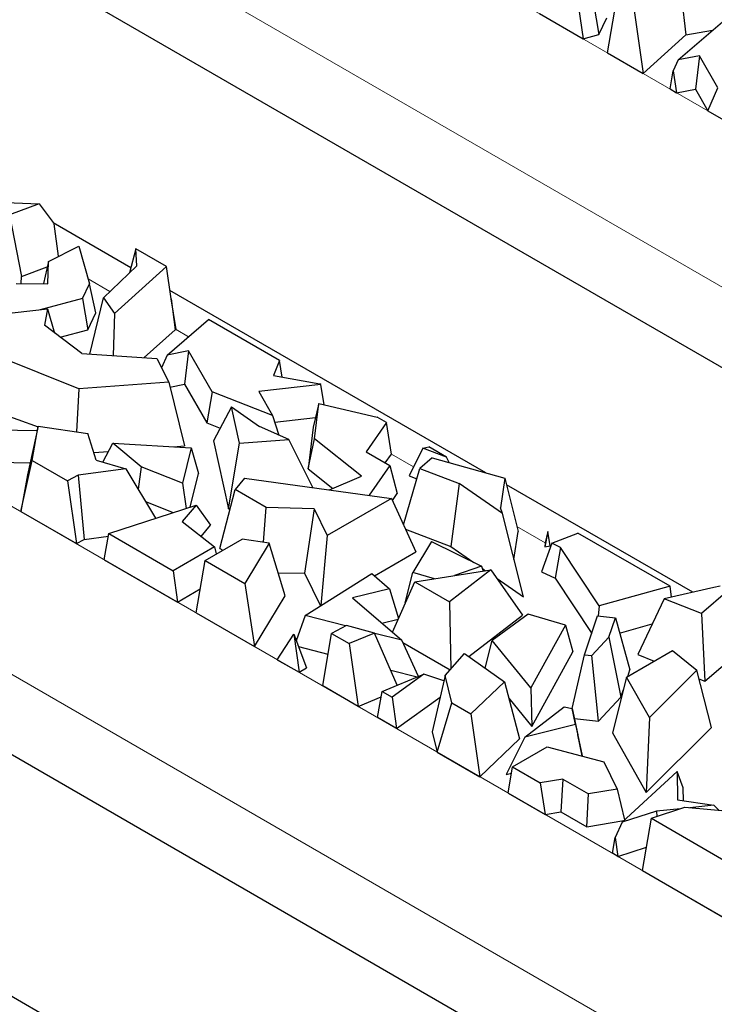
# Model space of a CAD drawing. Units: millimetres. Extents: x 0 to 420, y 0 to 297.
# Drawn here: x 119 to 126, y 54 to 63 of the extents above; entities that cross this region are included whole.
import ezdxf

# ---------------------------------------------------------------- set-up
doc = ezdxf.new("R2010")
doc.units = ezdxf.units.MM

msp = doc.modelspace()

# ---------------------------------------------------------------- linework, layer by layer
at = {"color": 8, "linetype": 'Continuous', "lineweight": 18}
for p, q in [((116.3188, 67.5221), (130.4609, 59.3581)), ((129.7548, 58.1766), (115.6127, 66.3407)), ((106.6079, 65.59), (127.114, 53.7521)), ((126.4078, 52.5706), (105.9017, 64.4085)), ((120.1461, 60.3407), (119.9389, 60.4603)), ((120.8877, 59.9126), (120.7713, 59.9798)), ((123.0174, 58.6831), (122.8081, 58.804)), ((124.2634, 57.9638), (123.9937, 58.1195)), ((124.3161, 57.9334), (124.3082, 57.938))]:
    msp.add_line(p, q, dxfattribs=at)
at = {"color": 7, "linetype": 'Continuous', "lineweight": 25}
for p, q in [((129.722, 57.4345), (115.5798, 65.5986)), ((126.375, 51.8285), (105.8689, 63.6664)), ((125.5184, 63.3701), (125.5935, 62.7676)), ((124.8516, 62.5963), (124.9372, 63.0912)), ((124.5776, 63.0266), (124.6219, 62.7289)), ((124.7202, 63.0649), (124.7697, 62.7686)), ((124.2092, 62.9671), (124.6219, 62.7289)), ((124.7697, 62.7686), (124.8446, 62.9273)), ((125.1036, 62.9951), (125.1887, 62.4016)), ((125.5183, 62.5297), (125.9617, 62.909)), ((124.6219, 62.7289), (124.7697, 62.7686)), ((125.1887, 62.4016), (125.5935, 62.7676)), ((125.5935, 62.7676), (125.8451, 62.8093)), ((124.8516, 62.5963), (125.1887, 62.4016)), ((125.7201, 62.5685), (125.5183, 62.5297)), ((125.7201, 62.5685), (125.6829, 62.2534)), ((125.8945, 62.2664), (125.7201, 62.5685)), ((125.5183, 62.5297), (125.4729, 62.4247)), ((125.4438, 62.2544), (125.4729, 62.4247)), ((125.4729, 62.4247), (125.5048, 62.2192)), ((125.4438, 62.2544), (125.5048, 62.2192)), ((125.5048, 62.2192), (125.6829, 62.2534)), ((125.6829, 62.2534), (125.8016, 62.0479)), ((125.8016, 62.0479), (125.8945, 62.2664)), ((125.8016, 62.0479), (126.4652, 61.6647)), ((119.0285, 61.1875), (119.4775, 61.1695)), ((119.4775, 61.1695), (119.1953, 61.0642)), ((119.4775, 61.1695), (119.6174, 60.9788)), ((119.1953, 61.0642), (119.3104, 60.482)), ((120.3434, 60.5649), (119.6107, 60.9879)), ((119.6611, 60.6734), (119.6174, 60.9788)), ((119.5645, 60.6253), (119.8518, 60.7684)), ((119.8518, 60.7684), (119.9526, 60.4119)), ((120.3897, 60.7444), (120.3309, 60.5166)), ((120.4004, 60.5827), (120.3897, 60.7444)), ((120.6814, 60.576), (120.3897, 60.7444)), ((119.5645, 60.6253), (119.5166, 60.4145)), ((119.5578, 60.414), (119.5645, 60.6253)), ((120.0845, 60.282), (120.4004, 60.5827)), ((119.3104, 60.482), (119.5524, 60.5723)), ((120.6814, 60.576), (120.1903, 60.1322)), ((120.7252, 60.2702), (120.6814, 60.576)), ((119.2605, 60.4172), (119.5578, 60.414)), ((119.306, 60.4167), (119.3104, 60.482)), ((119.8883, 60.2755), (119.9526, 60.4119)), ((120.0127, 60.1379), (119.9526, 60.4119)), ((123.7004, 58.627), (120.7136, 60.3512)), ((119.8883, 60.2755), (119.4875, 60.1679)), ((119.8883, 60.2755), (119.9378, 59.9792)), ((119.9547, 59.7493), (120.0845, 60.282)), ((120.0845, 60.282), (120.1903, 60.1322)), ((120.7252, 60.2702), (120.7616, 59.9782)), ((120.7713, 59.9798), (120.7252, 60.2702)), ((118.6799, 60.0778), (119.5565, 60.1756)), ((119.5565, 60.1756), (119.526, 60.0209)), ((119.5565, 60.1756), (119.6233, 59.9478)), ((119.9378, 59.9792), (120.0127, 60.1379)), ((120.1903, 60.1322), (120.177, 59.7347)), ((119.881, 59.7541), (119.526, 60.0209)), ((120.6864, 59.7403), (121.0777, 60.0751)), ((121.7484, 59.6879), (121.0777, 60.0751)), ((119.6753, 59.9087), (119.9378, 59.9792)), ((120.4709, 59.7154), (120.7616, 59.9782)), ((120.7616, 59.9782), (120.7713, 59.9798)), ((119.8516, 59.4196), (118.7944, 59.8466)), ((119.881, 59.7541), (120.591, 59.7075)), ((120.6864, 59.7403), (120.6343, 59.6199)), ((120.8882, 59.7791), (120.6864, 59.7403)), ((120.8882, 59.7791), (120.851, 59.464)), ((121.1119, 59.3915), (120.8882, 59.7791)), ((120.591, 59.7075), (120.7023, 59.4826)), ((121.7484, 59.6879), (121.6922, 59.5467)), ((121.7738, 59.5318), (121.7484, 59.6879)), ((120.7023, 59.4826), (119.8516, 59.4196)), ((120.7023, 59.4826), (120.8529, 58.881)), ((120.7135, 59.4376), (120.851, 59.464)), ((120.851, 59.464), (121.0625, 59.0977)), ((122.1416, 59.4609), (121.5534, 59.396)), ((121.6922, 59.5467), (122.1319, 59.4665)), ((122.1416, 59.4609), (122.1319, 59.4665)), ((122.1733, 59.2709), (122.1416, 59.4609)), ((119.8516, 59.4196), (119.8317, 59.0129)), ((121.1119, 59.3915), (121.0625, 59.0977)), ((121.6848, 59.1684), (121.1119, 59.3915)), ((121.5534, 59.396), (121.6848, 59.1684)), ((118.6528, 59.3509), (119.4683, 59.062)), ((122.1216, 59.2829), (122.0686, 59.0597)), ((122.0808, 58.9479), (122.1216, 59.2829)), ((122.1216, 59.2829), (122.6731, 59.1541)), ((121.2943, 59.2504), (121.1261, 58.9306)), ((121.3705, 58.9059), (121.2943, 59.2504)), ((121.2943, 59.2504), (121.5599, 59.0643)), ((121.0625, 59.0977), (121.1882, 59.0487)), ((121.6848, 59.1684), (121.7423, 58.9826)), ((121.7041, 59.1059), (122.0897, 59.1484)), ((122.7629, 59.1022), (122.5687, 58.8252)), ((122.7629, 59.1022), (122.6731, 59.1541)), ((122.8081, 58.804), (122.7629, 59.1022)), ((118.9862, 59.0338), (119.4601, 59.0256)), ((119.4692, 59.0664), (119.3667, 58.6072)), ((119.41, 58.7438), (119.4692, 59.0664)), ((119.4692, 59.0664), (119.9383, 58.9972)), ((120.0168, 58.7459), (119.9383, 58.9972)), ((121.8369, 58.9403), (121.5599, 59.0643)), ((122.0686, 59.0597), (122.0207, 58.6657)), ((120.0805, 58.7273), (120.174, 58.9058)), ((120.4419, 58.684), (120.174, 58.9058)), ((120.174, 58.9058), (120.9158, 58.8638)), ((121.1261, 58.9306), (121.2688, 58.2856)), ((121.2688, 58.2856), (121.3705, 58.9059)), ((121.3705, 58.9059), (121.8369, 58.9403)), ((122.0638, 58.4873), (121.8369, 58.9403)), ((122.0207, 58.6657), (122.0808, 58.9479)), ((122.5254, 58.5953), (122.0808, 58.9479)), ((119.9945, 58.8174), (120.1331, 58.8277)), ((120.7486, 58.8733), (120.8529, 58.881)), ((120.9158, 58.8638), (120.8335, 58.5291)), ((120.9158, 58.8638), (120.9826, 58.6219)), ((122.5687, 58.8252), (122.7932, 58.6955)), ((123.1065, 58.86), (122.9743, 58.5974)), ((123.1065, 58.86), (123.1629, 58.8713)), ((123.3281, 58.7759), (123.1065, 58.86)), ((123.3281, 58.7759), (123.1629, 58.8713)), ((119.0499, 58.7266), (119.392, 58.7206)), ((119.3031, 58.2612), (119.41, 58.7438)), ((119.41, 58.7438), (119.7459, 58.5499)), ((120.0168, 58.7459), (120.2971, 58.6639)), ((122.7497, 58.7207), (122.8081, 58.804)), ((123.1947, 58.7694), (123.077, 58.6682)), ((123.1947, 58.7694), (123.8814, 58.576)), ((123.3553, 58.7242), (123.3281, 58.7759)), ((120.2971, 58.6639), (119.8458, 58.6034)), ((120.2971, 58.6639), (120.5779, 58.1968)), ((120.4419, 58.684), (120.4119, 58.4729)), ((120.8335, 58.5291), (120.4419, 58.684)), ((122.0207, 58.6657), (122.2553, 58.4797)), ((122.7932, 58.6955), (122.5961, 58.4144)), ((122.7932, 58.6955), (122.8623, 58.4315)), ((122.9226, 58.1353), (123.077, 58.6682)), ((123.077, 58.6682), (123.448, 58.5244)), ((119.3667, 58.6072), (119.3031, 58.2612)), ((119.8458, 58.6034), (119.7459, 58.5499)), ((119.7459, 58.5499), (119.8291, 57.9575)), ((119.8458, 58.6034), (119.9028, 57.997)), ((120.9043, 58.3032), (120.9826, 58.6219)), ((121.4201, 58.5755), (121.3294, 58.4686)), ((121.4201, 58.5755), (122.8081, 58.3853)), ((122.2223, 58.4656), (122.5254, 58.5953)), ((122.9743, 58.5974), (123.0484, 58.5693)), ((123.8814, 58.576), (123.8401, 58.2946)), ((123.8814, 58.576), (124.0054, 58.0722)), ((120.8335, 58.5291), (120.8659, 58.2907)), ((121.1869, 57.9105), (121.3294, 58.4686)), ((121.6247, 58.2981), (121.3294, 58.4686)), ((123.448, 58.5244), (123.3687, 57.9291)), ((123.857, 58.2427), (123.448, 58.5244)), ((125.6571, 57.4974), (123.8968, 58.5136)), ((120.4832, 58.3544), (120.7443, 58.2511)), ((122.8081, 58.3853), (122.2001, 58.0343)), ((122.8081, 58.3853), (123.0401, 57.8789)), ((122.8167, 58.3664), (122.8623, 58.4315)), ((119.3031, 58.2612), (119.8291, 57.9575)), ((120.1356, 58.0527), (120.9622, 58.322)), ((120.9622, 58.322), (120.8305, 58.1663)), ((120.9622, 58.322), (121.0979, 58.133)), ((121.2688, 58.2856), (121.283, 58.2867)), ((121.5975, 57.9702), (121.6247, 58.2981)), ((122.0778, 58.2874), (121.6247, 58.2981)), ((122.0778, 58.2874), (121.9876, 57.6773)), ((122.0778, 58.2874), (122.2001, 58.0343)), ((123.857, 58.2427), (123.8401, 58.2946)), ((120.8305, 58.1663), (121.1335, 57.9263)), ((124.0555, 57.456), (123.857, 58.2427)), ((121.0075, 58.0261), (121.0979, 58.133)), ((122.9412, 58.0947), (123.3687, 57.9291)), ((123.9666, 57.8083), (124.0054, 58.0722)), ((124.2878, 58.072), (124.2578, 57.9265)), ((124.2878, 58.072), (124.2634, 57.9638)), ((124.3082, 57.938), (124.2878, 58.072)), ((119.8291, 57.9575), (119.9028, 57.997)), ((119.9028, 57.997), (120.1313, 58.0276)), ((120.0925, 57.8055), (120.1356, 58.0527)), ((120.1356, 58.0527), (120.7441, 57.7015)), ((121.0459, 57.7995), (121.3951, 58.0011)), ((121.6512, 57.962), (121.3951, 58.0011)), ((122.2001, 58.0343), (122.1419, 57.3715)), ((123.1883, 57.9766), (123.0114, 57.6857)), ((123.1883, 57.9766), (123.6586, 57.7434)), ((124.3262, 57.9611), (124.572, 58.0578)), ((125.4424, 57.5554), (124.572, 58.0578)), ((121.1335, 57.9263), (120.7441, 57.7015)), ((121.1335, 57.9263), (121.1519, 57.8607)), ((121.1869, 57.9105), (121.2126, 57.8957)), ((121.6512, 57.962), (121.4223, 57.5822)), ((121.8039, 57.4645), (121.6512, 57.962)), ((122.6488, 57.653), (123.0401, 57.8789)), ((123.3687, 57.9291), (123.5858, 57.7795)), ((124.3262, 57.9611), (124.2287, 57.6917)), ((124.2634, 57.9638), (124.2578, 57.9265)), ((124.2578, 57.9265), (124.3082, 57.938)), ((124.4063, 57.9226), (124.3262, 57.9611)), ((124.4063, 57.9226), (124.3569, 57.63)), ((124.7736, 57.369), (124.4063, 57.9226)), ((120.0925, 57.8055), (120.7857, 57.4053)), ((120.9627, 57.3031), (121.0459, 57.7995)), ((121.0459, 57.7995), (121.4223, 57.5822)), ((120.7441, 57.7015), (120.7857, 57.4053)), ((123.0297, 57.5964), (123.7491, 57.7096)), ((123.7491, 57.7096), (123.3575, 57.4072)), ((123.6586, 57.7434), (123.4059, 57.6556)), ((123.6586, 57.7434), (123.675, 57.698)), ((123.6653, 57.7248), (123.6988, 57.7017)), ((123.7491, 57.7096), (124.0478, 57.2826)), ((121.7367, 57.6832), (121.9876, 57.6773)), ((121.9876, 57.6773), (122.1368, 57.3683)), ((121.9917, 57.2772), (122.6243, 57.6742)), ((122.6243, 57.6742), (122.7895, 57.5317)), ((122.9389, 57.3967), (123.0114, 57.6857)), ((123.2164, 57.6258), (123.0114, 57.6857)), ((123.8066, 57.6274), (124.0555, 57.456)), ((124.2287, 57.6917), (124.3569, 57.63)), ((124.3569, 57.63), (124.7021, 57.1098)), ((120.7857, 57.4053), (121.0006, 57.5294)), ((121.4223, 57.5822), (121.5146, 56.9845)), ((122.7895, 57.5317), (122.4388, 57.4467)), ((122.7895, 57.5317), (122.8761, 57.2505)), ((122.8179, 57.1197), (123.0297, 57.5964)), ((123.0297, 57.5964), (123.3575, 57.4072)), ((125.4424, 57.5554), (124.7736, 57.369)), ((125.8558, 57.5423), (125.3866, 57.4362)), ((125.4577, 57.4523), (125.4424, 57.5554)), ((125.9905, 57.5111), (125.7413, 57.2961)), ((125.9159, 57.5542), (125.8558, 57.5423)), ((121.5146, 56.9845), (121.8039, 57.4645)), ((122.4388, 57.4467), (122.9051, 57.0445)), ((125.3866, 57.4362), (125.1369, 56.9083)), ((125.7413, 57.2961), (125.3866, 57.4362)), ((122.9389, 57.3967), (122.9408, 57.3961)), ((123.3575, 57.4072), (123.3701, 56.7725)), ((124.7736, 57.369), (124.764, 57.2736)), ((120.9627, 57.3031), (121.5146, 56.9845)), ((121.9917, 57.2772), (121.9085, 57.038)), ((122.3744, 57.1797), (121.9917, 57.2772)), ((122.7185, 57.2055), (122.8727, 57.2429)), ((123.5402, 56.8906), (124.0478, 57.2826)), ((124.1015, 57.2912), (123.7609, 57.0418)), ((124.4533, 57.1884), (124.1015, 57.2912)), ((124.6348, 56.9077), (124.7568, 57.2744)), ((124.7568, 57.2744), (124.9259, 57.2556)), ((124.8653, 57.0736), (124.9259, 57.2556)), ((124.9259, 57.2556), (125.0635, 56.7651)), ((125.7413, 57.2961), (125.773, 56.657)), ((122.3842, 57.1849), (122.2413, 57.1093)), ((122.6494, 57.1117), (122.3842, 57.1849)), ((124.4533, 57.1884), (124.1261, 56.5948)), ((124.4533, 57.1884), (124.5245, 56.9335)), ((124.966, 57.1127), (125.2742, 57.1986)), ((121.7287, 56.8609), (121.8837, 57.103)), ((121.8837, 57.103), (121.9344, 56.7422)), ((121.8837, 57.103), (122.0054, 56.7832)), ((122.1581, 56.613), (122.2413, 57.1093)), ((122.2413, 57.1093), (122.4086, 57.0128)), ((122.6494, 57.1117), (122.4086, 57.0128)), ((122.8625, 56.6199), (122.6494, 57.1117)), ((122.9051, 57.0445), (122.6504, 57.1094)), ((123.0629, 56.7019), (122.9051, 57.0445)), ((123.6941, 56.7814), (123.7609, 57.0418)), ((124.1261, 56.5948), (123.7609, 57.0418)), ((124.8653, 57.0736), (124.7031, 56.9001)), ((124.8653, 57.0736), (124.9774, 56.5062)), ((121.9291, 56.9839), (122.2083, 56.9127)), ((122.4086, 57.0128), (122.4929, 56.4198)), ((122.9154, 57.0221), (123.3626, 56.764)), ((121.7287, 56.8609), (121.9344, 56.7422)), ((123.316, 56.7112), (123.4998, 56.9192)), ((123.4998, 56.9192), (123.8768, 56.6517)), ((124.1367, 56.23), (124.5245, 56.9335)), ((124.5178, 56.3991), (124.6348, 56.9077)), ((124.6348, 56.9077), (124.7031, 56.9001)), ((124.7656, 56.2797), (124.7031, 56.9001)), ((125.0315, 56.6958), (125.4659, 56.9466)), ((125.1369, 56.9083), (125.2928, 56.8467)), ((125.4659, 56.9466), (125.6945, 56.7603)), ((125.773, 56.657), (126.0753, 56.9178)), ((121.9344, 56.7422), (122.0054, 56.7832)), ((125.0426, 56.7023), (125.0635, 56.7651)), ((122.7193, 56.5612), (123.1155, 56.7235)), ((122.801, 56.7618), (123.0525, 56.6977)), ((123.1155, 56.7235), (122.8142, 56.5064)), ((123.3042, 56.6597), (123.1155, 56.7235)), ((123.316, 56.7112), (123.1944, 56.1787)), ((123.3783, 56.4529), (123.316, 56.7112)), ((125.0315, 56.6958), (124.8973, 56.17)), ((125.2469, 56.3159), (125.0315, 56.6958)), ((125.6945, 56.7603), (125.2469, 56.3159)), ((125.8342, 56.2195), (125.6945, 56.7603)), ((125.7153, 56.6797), (125.773, 56.657)), ((122.4929, 56.4198), (122.1581, 56.613)), ((123.8768, 56.6517), (123.559, 56.3486)), ((123.8768, 56.6517), (124.0202, 56.1131)), ((124.1261, 56.5948), (124.1367, 56.23)), ((124.9774, 56.5062), (125.002, 56.5801)), ((122.4929, 56.4198), (122.7104, 56.5091)), ((122.6772, 56.3134), (122.7193, 56.5612)), ((122.7193, 56.5612), (122.8142, 56.5064)), ((122.8142, 56.5064), (122.8561, 56.2101)), ((122.8561, 56.2101), (123.2696, 56.5081)), ((123.9177, 56.4982), (124.1367, 56.23)), ((124.7656, 56.2797), (124.9774, 56.5062)), ((123.2404, 55.9882), (123.3783, 56.4529)), ((123.3783, 56.4529), (123.559, 56.3486)), ((124.0705, 56.1288), (124.4421, 56.4166)), ((124.4421, 56.4166), (124.5177, 56.3992)), ((124.5475, 56.247), (124.5177, 56.3992)), ((124.5177, 56.3992), (124.5722, 56.1511)), ((122.8561, 56.2101), (122.6772, 56.3134)), ((123.559, 56.3486), (123.6446, 55.7549)), ((124.5384, 56.3049), (124.7656, 56.2797)), ((125.2469, 56.3159), (125.2167, 55.6066)), ((124.5475, 56.247), (124.0705, 56.1288)), ((124.5475, 56.247), (124.6108, 55.9536)), ((125.2167, 55.6066), (125.8342, 56.2195)), ((123.1944, 56.1787), (123.2404, 55.9882)), ((123.6446, 55.7549), (124.0202, 56.1131)), ((124.0705, 56.1288), (123.8925, 55.7756)), ((124.6108, 55.9536), (124.5722, 56.1511)), ((124.8973, 56.17), (125.2167, 55.6066)), ((123.953, 55.849), (124.2792, 56.0374)), ((124.2792, 56.0374), (124.8156, 55.8949)), ((123.2404, 55.9882), (123.6446, 55.7549)), ((124.6024, 55.9515), (124.6108, 55.9536)), ((123.9114, 55.6008), (123.953, 55.849)), ((123.953, 55.849), (124.2142, 55.6982)), ((124.8156, 55.8949), (124.9425, 55.6367)), ((123.8925, 55.7756), (123.9428, 55.7881)), ((124.9911, 55.3267), (125.5098, 55.8049)), ((125.5098, 55.8049), (125.5128, 55.5351)), ((125.5673, 55.6496), (125.5098, 55.8049)), ((124.4277, 55.7332), (124.2142, 55.6982)), ((124.2142, 55.6982), (124.2618, 55.3986)), ((124.4277, 55.7332), (124.4106, 55.4229)), ((124.4277, 55.7332), (124.6717, 55.5924)), ((125.5687, 55.5272), (125.5673, 55.6496)), ((123.9114, 55.6008), (124.2618, 55.3986)), ((124.6545, 55.2821), (124.6717, 55.5924)), ((124.9425, 55.6367), (124.6717, 55.5924)), ((124.9425, 55.6367), (125.0136, 55.3474)), ((125.2682, 55.362), (125.5832, 55.4662)), ((125.5128, 55.5351), (125.8566, 55.486)), ((125.5832, 55.4662), (126.3076, 55.4004)), ((125.8566, 55.486), (125.6298, 55.4619)), ((125.8566, 55.486), (125.9061, 55.4369)), ((124.2618, 55.3986), (124.4106, 55.4229)), ((124.4106, 55.4229), (124.6545, 55.2821)), ((125.3134, 55.4284), (124.9911, 55.3267)), ((125.5424, 55.4527), (125.3134, 55.4284)), ((125.3134, 55.4284), (125.3167, 55.378)), ((124.6545, 55.2821), (125.005, 55.3395)), ((124.9911, 55.3267), (124.9224, 55.1789)), ((125.182, 54.8673), (125.2682, 55.362)), ((125.2682, 55.362), (125.9895, 54.9455)), ((124.8971, 55.0318), (124.9224, 55.1789)), ((124.9224, 55.1789), (124.9482, 55.0023)), ((124.9482, 55.0023), (125.2205, 55.0882)), ((124.9482, 55.0023), (124.8971, 55.0318)), ((125.182, 54.8673), (126.1063, 54.3337)), ((120.9866, 52.6554), (119.0719, 53.7607))]:
    msp.add_line(p, q, dxfattribs=at)

doc.saveas('drawing.dxf')
